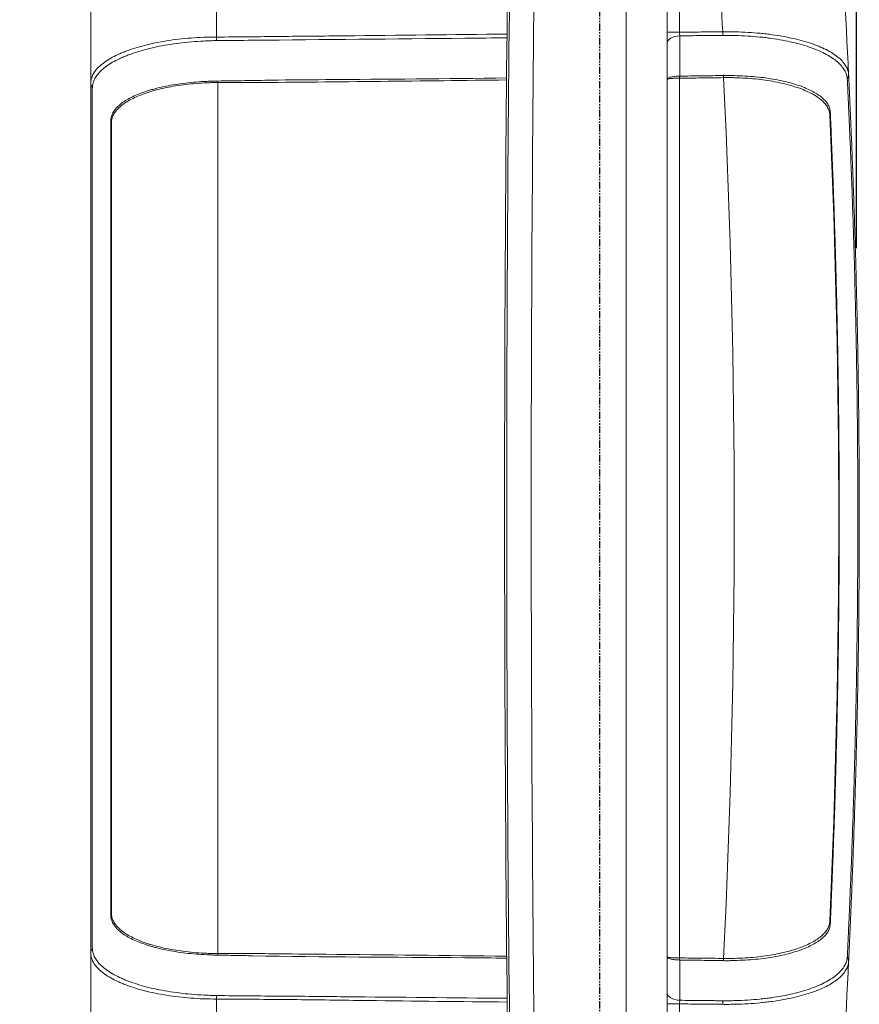
# Model space of a CAD drawing. Units: millimetres. Extents: x 0 to 2446, y 0 to 1540.
# Drawn here: x 719 to 880, y 439 to 627 of the extents above; entities that cross this region are included whole.
import ezdxf

# ---------------------------------------------------------------- set-up
doc = ezdxf.new("R2010")
doc.units = ezdxf.units.MM
doc.header["$LTSCALE"] = 5.5
doc.linetypes.add('PHANTOM', pattern=[0.5, 0.25, -0.05, 0.05, -0.05, 0.05, -0.05])
doc.layers.add('AM_5', color=3, linetype='Continuous', lineweight=25)
doc.styles.get("Standard").update_dxf_attribs({"font": 'ISOCP.SHX', "bigfont": 'EXTFONT.SHX'})
doc.dimstyles.new('AM_JIS$0', dxfattribs={"dimtxt": 3.5, "dimasz": 2.5, "dimexe": 1, "dimexo": 1, "dimgap": 1.5, "dimtad": 3, "dimdsep": 46, "dimtxsty": 'STANDARD', "dimblk": 'OPEN30', "dimcen": 0, "dimclrd": 256, "dimclre": 256, "dimclrt": 2, "dimadec": 0, "dimazin": 2, "dimtp": 0.1, "dimtm": 0.1, "dimtfac": 0.71, "dimtmove": 0, "dimatfit": 3, "dimldrblk": 'OPEN30', "dimfxl": 1, "dimlwd": -1, "dimlwe": -1, "dimarcsym": 0})

# ---------------------------------------------------------------- blocks, each defined once
blk = doc.blocks.new('_Open30')
at = {"color": 0, "linetype": 'ByBlock', "lineweight": -2}
for p, q in [((-1, 0.268), (0, 0)), ((0, 0), (-1, -0.268)), ((0, 0), (-1, 0))]:
    blk.add_line(p, q, dxfattribs=at)
blk = doc.blocks.new('*D9')
at = {"layer": 'AM_5', "linetype": 'ByBlock'}
for p, q in [((719.25, 675.4), (719.25, 835.51)), ((879.25, 583.44), (879.25, 835.51)), ((865.5, 830.01), (733, 830.01))]:
    blk.add_line(p, q, dxfattribs=at)
at = {"layer": 'Defpoints', "color": 0}
for p in [(719.25, 830.01), (719.25, 669.9), (879.25, 577.94)]:
    blk.add_point(p, dxfattribs=at)
at = {"layer": 'AM_5', "xscale": 13.75, "yscale": 13.75, "zscale": 13.75, "rotation": 180}
blk.add_blockref('_Open30', (719.25, 830.01), dxfattribs=at)
at = {"layer": 'AM_5', "xscale": 13.75, "yscale": 13.75, "zscale": 13.75}
blk.add_blockref('_Open30', (879.25, 830.01), dxfattribs=at)
at = {"layer": 'AM_5', "color": 2, "insert": (799.25, 847.88), "char_height": 19.25, "attachment_point": 5}
blk.add_mtext('160', dxfattribs=at)

msp = doc.modelspace()

# ---------------------------------------------------------------- linework, layer by layer
at = {"color": 7, "linetype": 'PHANTOM', "lineweight": 30}
msp.add_line((830.107, 783.152), (830.107, 318.629), dxfattribs=at)
at = {"color": 7, "linetype": 'Continuous', "lineweight": 15}
for p, q in [((835.218, 404.744), (835.218, 658.886)), ((843.088, 658.886), (843.088, 405.686)), ((845.451, 657.543), (845.451, 624.752)), ((732.839, 614.965), (732.839, 642.981)), ((756.91, 642.981), (756.91, 623.823)), ((843.088, 624.752), (845.451, 624.752)), ((845.451, 615.958), (845.451, 447.672)), ((845.452, 615.958), (845.451, 615.958)), ((757.116, 615.125), (757.116, 448.505)), ((736.776, 456.267), (736.776, 607.363)), ((732.839, 448.666), (732.839, 420.65)), ((845.451, 447.672), (845.452, 447.672)), ((756.91, 420.65), (756.91, 439.808)), ((843.088, 438.878), (845.451, 438.878)), ((845.451, 438.878), (845.451, 406.088))]:
    msp.add_line(p, q, dxfattribs=at)
at = {"color": 7, "linetype": 'Continuous', "lineweight": 15, "flags": 128}
for points in [[(843.088, 622.661), (843.133, 622.923), (843.266, 623.175), (843.483, 623.409), (843.776, 623.617), (844.134, 623.791), (844.545, 623.925), (844.994, 624.014), (845.466, 624.056)], [(843.088, 440.969), (843.133, 440.707), (843.266, 440.455), (843.483, 440.221), (843.776, 440.013), (844.134, 439.839), (844.545, 439.706), (844.994, 439.616), (845.466, 439.575)]]:
    msp.add_lwpolyline(points, dxfattribs=at)
at = {"color": 7, "linetype": 'Continuous', "lineweight": 15}
for centre, radius, start, end in [((-879.575, 531.815), 1759.376, 2.762598, 3.87733), ((-877.803, 531.815), 1733.976, 3.074884, 3.87733), ((777.989, 623.806), 21.079, 179.95344, 181.77659), ((837.973, 624.489), 15.706, 358.74453, 1.23357), ((862.871, 616.156), 17.421, 179.34967, 180.65033), ((862.84, 616.137), 17.389, 179.28475, 180.58788), ((871.197, 617.058), 17.375, 181.9134, 183.23428), ((-878.078, 531.815), 1733.976, 357.214612, 2.785388), ((876.615, 616.563), 1.142, 320.53949, 2.49531), ((733.979, 614.971), 1.14, 180.2956, 223.41488), ((733.71, 615.708), 23.413, 358.5721, 359.2892), ((875.29, 608.983), 1.123, 156.768, 182.4556), ((-879.575, 531.815), 1755.439, 357.482063, 2.517937), ((875.33, 608.188), 1.128, 156.98625, 182.43303), ((735.654, 607.362), 1.122, 0.07168, 26.93826), ((735.645, 607.445), 1.133, 0.29473, 26.6209), ((736.636, 580.927), 0.147, 17.05387, 77.25548), ((875.314, 581.079), 0.148, 104.26476, 164.48341), ((736.636, 482.703), 0.147, 282.74378, 342.94687), ((875.314, 482.55), 0.148, 195.5113, 255.73642), ((735.654, 456.269), 1.122, 333.06174, 359.92832), ((735.645, 456.185), 1.133, 333.3796, 359.70567), ((875.29, 454.647), 1.123, 177.5444, 203.232), ((875.33, 455.442), 1.128, 177.56698, 203.01489), ((733.979, 448.66), 1.14, 136.58512, 179.7044), ((733.71, 447.922), 23.413, 0.7108, 1.4279), ((862.871, 447.474), 17.421, 179.34967, 180.65033), ((862.84, 447.494), 17.389, 179.41212, 180.71525), ((871.197, 446.572), 17.375, 176.76572, 178.0866), ((-879.575, 531.815), 1759.376, 356.12267, 357.237402), ((876.615, 447.067), 1.142, 357.50469, 39.46051), ((777.989, 439.825), 21.079, 178.22341, 180.04656), ((837.973, 439.141), 15.706, 358.76643, 1.25547)]:
    msp.add_arc(centre, radius, start, end, dxfattribs=at)
for points in [[(812.735, 417.057), (811.719, 494.843), (811.719, 572.641), (812.735, 650.427)], [(813.141, 650.422), (812.125, 572.64), (812.125, 494.845), (813.141, 417.062)], [(817.829, 650.361), (816.814, 572.62), (816.814, 494.865), (817.829, 417.123)], [(845.451, 624.752), (845.446, 624.504), (845.451, 624.262), (845.466, 624.056)], [(845.466, 624.056), (845.474, 621.671), (845.473, 619.066), (845.452, 616.354)], [(845.451, 616.354), (845.451, 616.354), (845.452, 616.354), (845.452, 616.354)], [(736.654, 607.87), (736.655, 607.898), (736.656, 607.926), (736.657, 607.953)], [(736.777, 607.451), (736.777, 607.422), (736.776, 607.393), (736.776, 607.363)], [(736.776, 456.267), (736.776, 456.237), (736.777, 456.208), (736.777, 456.179)], [(736.657, 455.677), (736.656, 455.704), (736.655, 455.732), (736.654, 455.76)], [(845.452, 447.277), (845.452, 447.277), (845.451, 447.277), (845.451, 447.277)], [(845.452, 447.277), (845.473, 444.564), (845.474, 441.959), (845.466, 439.575)], [(845.466, 439.575), (845.451, 439.369), (845.446, 439.126), (845.451, 438.878)]]:
    msp.add_open_spline(points, degree=3, dxfattribs=at)
for points, knots in [([(732.839, 614.965), (732.839, 615.109), (732.848, 615.249), (732.884, 615.531), (732.911, 615.673), (733.019, 616.097), (733.126, 616.375), (733.41, 616.926), (733.588, 617.197), (734.014, 617.735), (734.265, 618.002), (735.122, 618.794), (735.825, 619.3), (737.072, 620.014), (737.52, 620.244), (738.243, 620.578), (738.493, 620.688), (739.009, 620.903), (739.276, 621.009), (740.645, 621.526), (741.842, 621.902), (743.789, 622.401), (744.464, 622.557), (745.867, 622.844), (746.6, 622.977), (748.83, 623.331), (750.372, 623.518), (752.77, 623.701), (753.583, 623.747), (755.24, 623.807), (756.073, 623.823), (756.91, 623.823)], [0, 0, 0, 0, 0.03125, 0.03125, 0.0625, 0.0625, 0.125, 0.125, 0.1875, 0.1875, 0.25, 0.25, 0.375, 0.375, 0.4375, 0.4375, 0.46875, 0.46875, 0.5, 0.5, 0.625, 0.625, 0.6875, 0.6875, 0.75, 0.75, 0.875, 0.875, 0.9375, 0.9375, 1, 1, 1, 1]), ([(845.451, 624.752), (846.822, 624.767), (848.193, 624.78), (850.249, 624.798), (850.934, 624.803), (852.305, 624.813), (852.991, 624.814), (853.676, 624.828)], [0, 0, 0, 0, 0.5, 0.5, 0.75, 0.75, 1, 1, 1, 1]), ([(853.676, 624.145), (853.334, 624.139), (852.992, 624.137), (852.308, 624.131), (851.966, 624.128), (850.939, 624.118), (848.887, 624.097), (846.834, 624.073), (845.466, 624.056)], [0, 0, 0, 0, 0.125, 0.125, 0.25, 0.25, 0.5, 1, 1, 1, 1]), ([(853.676, 624.828), (854.09, 624.837), (854.501, 624.836), (855.319, 624.829), (855.725, 624.824), (856.938, 624.798), (857.737, 624.769), (859.316, 624.675), (860.097, 624.614), (861.253, 624.502), (861.637, 624.461), (862.392, 624.373), (862.764, 624.325), (864.597, 624.074), (865.979, 623.824), (867.929, 623.375), (868.56, 623.213), (869.758, 622.871), (870.327, 622.691), (871.408, 622.312), (871.919, 622.113), (872.886, 621.697), (873.342, 621.479), (874.617, 620.798), (875.328, 620.32), (876.198, 619.57), (876.455, 619.314), (876.903, 618.791), (877.095, 618.523), (877.405, 617.984), (877.524, 617.712), (877.651, 617.302), (877.685, 617.165), (877.734, 616.89), (877.749, 616.754), (877.756, 616.613)], [0, 0, 0, 0, 0.03125, 0.03125, 0.0625, 0.0625, 0.125, 0.125, 0.1875, 0.1875, 0.21875, 0.21875, 0.25, 0.25, 0.375, 0.375, 0.4375, 0.4375, 0.5, 0.5, 0.5625, 0.5625, 0.625, 0.625, 0.75, 0.75, 0.8125, 0.8125, 0.875, 0.875, 0.9375, 0.9375, 0.96875, 0.96875, 1, 1, 1, 1]), ([(877.497, 615.838), (877.487, 615.98), (877.469, 616.117), (877.414, 616.392), (877.378, 616.53), (877.245, 616.942), (877.121, 617.215), (876.806, 617.758), (876.613, 618.027), (876.163, 618.554), (875.906, 618.812), (875.038, 619.569), (874.332, 620.051), (873.07, 620.737), (872.619, 620.958), (871.663, 621.378), (871.157, 621.579), (870.09, 621.962), (869.528, 622.144), (868.347, 622.49), (867.724, 622.655), (865.8, 623.109), (864.437, 623.363), (862.63, 623.618), (862.264, 623.666), (861.52, 623.755), (861.142, 623.797), (860.002, 623.911), (859.233, 623.973), (857.676, 624.068), (856.888, 624.097), (855.694, 624.128), (855.293, 624.136), (854.488, 624.149), (854.084, 624.152), (853.676, 624.145)], [0, 0, 0, 0, 0.03125, 0.03125, 0.0625, 0.0625, 0.125, 0.125, 0.1875, 0.1875, 0.25, 0.25, 0.375, 0.375, 0.4375, 0.4375, 0.5, 0.5, 0.5625, 0.5625, 0.625, 0.625, 0.75, 0.75, 0.78125, 0.78125, 0.8125, 0.8125, 0.875, 0.875, 0.9375, 0.9375, 0.96875, 0.96875, 1, 1, 1, 1]), ([(756.92, 623.152), (756.714, 623.149), (756.51, 623.142), (756.1, 623.13), (755.896, 623.124), (755.283, 623.102), (754.876, 623.085), (753.658, 623.024), (752.86, 622.972), (750.506, 622.773), (748.989, 622.584), (746.797, 622.223), (746.077, 622.089), (744.698, 621.797), (744.035, 621.64), (742.119, 621.135), (740.942, 620.755), (739.594, 620.234), (739.33, 620.128), (738.821, 619.911), (738.575, 619.801), (737.861, 619.465), (737.418, 619.234), (736.183, 618.518), (735.486, 618.01), (734.629, 617.217), (734.378, 616.95), (733.947, 616.412), (733.766, 616.141), (733.473, 615.592), (733.36, 615.315), (733.243, 614.892), (733.213, 614.75), (733.17, 614.468), (733.156, 614.329), (733.151, 614.187)], [0, 0, 0, 0, 0.015625, 0.015625, 0.03125, 0.03125, 0.0625, 0.0625, 0.125, 0.125, 0.25, 0.25, 0.3125, 0.3125, 0.375, 0.375, 0.5, 0.5, 0.53125, 0.53125, 0.5625, 0.5625, 0.625, 0.625, 0.75, 0.75, 0.8125, 0.8125, 0.875, 0.875, 0.9375, 0.9375, 0.96875, 0.96875, 1, 1, 1, 1]), ([(845.451, 616.354), (845.291, 616.351), (845.135, 616.345), (844.828, 616.326), (844.677, 616.313), (844.39, 616.281), (844.254, 616.262), (843.999, 616.218), (843.878, 616.193), (843.662, 616.138), (843.565, 616.109), (843.396, 616.045), (843.323, 616.011), (843.207, 615.941), (843.163, 615.905), (843.103, 615.83), (843.088, 615.791), (843.088, 615.753)], [0, 0, 0, 0, 0.125, 0.125, 0.25, 0.25, 0.375, 0.375, 0.5, 0.5, 0.625, 0.625, 0.75, 0.75, 0.875, 0.875, 1, 1, 1, 1]), ([(845.451, 615.958), (845.291, 615.957), (845.135, 615.955), (844.828, 615.949), (844.678, 615.944), (844.39, 615.933), (844.254, 615.927), (843.999, 615.912), (843.878, 615.903), (843.662, 615.884), (843.565, 615.874), (843.396, 615.853), (843.323, 615.841), (843.207, 615.817), (843.163, 615.805), (843.103, 615.78), (843.088, 615.766), (843.088, 615.753)], [0, 0, 0, 0, 0.125, 0.125, 0.25, 0.25, 0.375, 0.375, 0.5, 0.5, 0.625, 0.625, 0.75, 0.75, 0.875, 0.875, 1, 1, 1, 1]), ([(845.452, 616.354), (846.849, 616.372), (848.245, 616.391), (850.34, 616.42), (851.039, 616.43), (852.435, 616.442), (853.133, 616.442), (853.831, 616.478)], [0, 0, 0, 0, 0.5, 0.5, 0.75, 0.75, 1, 1, 1, 1]), ([(853.849, 616.078), (853.15, 616.038), (852.45, 616.032), (851.05, 616.015), (850.35, 616.008), (848.251, 615.987), (846.851, 615.972), (845.452, 615.958)], [0, 0, 0, 0, 0.25, 0.25, 0.5, 0.5, 1, 1, 1, 1]), ([(853.831, 616.478), (854.185, 616.496), (854.537, 616.495), (855.239, 616.471), (855.589, 616.458), (856.636, 616.423), (857.322, 616.4), (859.345, 616.295), (860.645, 616.173), (862.525, 615.909), (863.143, 615.808), (864.327, 615.587), (864.897, 615.468), (866.543, 615.085), (867.554, 614.794), (868.712, 614.382), (868.939, 614.297), (869.377, 614.124), (869.589, 614.035), (870.203, 613.766), (870.585, 613.58), (871.649, 613.008), (872.251, 612.604), (872.988, 611.956), (873.205, 611.734), (873.575, 611.285), (873.73, 611.057), (873.918, 610.709), (873.974, 610.593), (874.07, 610.357), (874.11, 610.238), (874.177, 610.005), (874.203, 609.893), (874.242, 609.668), (874.254, 609.553), (874.259, 609.426)], [0, 0, 0, 0, 0.03125, 0.03125, 0.0625, 0.0625, 0.125, 0.125, 0.25, 0.25, 0.3125, 0.3125, 0.375, 0.375, 0.5, 0.5, 0.53125, 0.53125, 0.5625, 0.5625, 0.625, 0.625, 0.75, 0.75, 0.8125, 0.8125, 0.875, 0.875, 0.90625, 0.90625, 0.9375, 0.9375, 0.96875, 0.96875, 1, 1, 1, 1]), ([(874.169, 608.935), (874.163, 609.066), (874.15, 609.185), (874.11, 609.417), (874.082, 609.531), (873.977, 609.884), (873.878, 610.122), (873.622, 610.587), (873.464, 610.816), (873.091, 611.267), (872.873, 611.49), (872.134, 612.143), (871.533, 612.55), (870.473, 613.128), (870.093, 613.316), (869.481, 613.588), (869.271, 613.677), (868.835, 613.852), (868.61, 613.938), (867.46, 614.355), (866.455, 614.65), (864.822, 615.039), (864.257, 615.16), (863.082, 615.385), (862.47, 615.489), (860.605, 615.758), (859.316, 615.885), (857.31, 615.997), (856.63, 616.023), (855.593, 616.062), (855.245, 616.077), (854.549, 616.099), (854.2, 616.098), (853.849, 616.078)], [0, 0, 0, 0, 0.03125, 0.03125, 0.0625, 0.0625, 0.125, 0.125, 0.1875, 0.1875, 0.25, 0.25, 0.375, 0.375, 0.4375, 0.4375, 0.46875, 0.46875, 0.5, 0.5, 0.625, 0.625, 0.6875, 0.6875, 0.75, 0.75, 0.875, 0.875, 0.9375, 0.9375, 0.96875, 0.96875, 1, 1, 1, 1]), ([(877.756, 616.613), (877.765, 616.428), (877.773, 616.249), (877.791, 615.892), (877.799, 615.715), (877.816, 615.358), (877.824, 615.18), (877.841, 614.822), (877.85, 614.641), (877.877, 614.071), (877.896, 613.651), (877.938, 612.749), (877.96, 612.266), (878.031, 610.718), (878.083, 609.553), (878.168, 607.598), (878.197, 606.917), (878.257, 605.508), (878.287, 604.778), (878.38, 602.515), (878.444, 600.907), (878.526, 598.771), (878.543, 598.337), (878.576, 597.457), (878.592, 597.01), (878.642, 595.658), (878.675, 594.743), (878.774, 591.953), (878.838, 590.036), (878.933, 587.073), (878.964, 586.072), (879.026, 584.036), (879.056, 582.999), (879.145, 579.897), (879.2, 577.826), (879.304, 573.679), (879.352, 571.602), (879.486, 565.364), (879.56, 561.195), (879.65, 554.926), (879.676, 552.833), (879.721, 548.644), (879.74, 546.547), (879.77, 542.347), (879.782, 540.244), (879.797, 536.032), (879.801, 533.924), (879.801, 531.815)], [0, 0, 0, 0, 0.015625, 0.015625, 0.03125, 0.03125, 0.046875, 0.046875, 0.0625, 0.0625, 0.09375, 0.09375, 0.125, 0.125, 0.1875, 0.1875, 0.21875, 0.21875, 0.25, 0.25, 0.3125, 0.3125, 0.328125, 0.328125, 0.34375, 0.34375, 0.375, 0.375, 0.4375, 0.4375, 0.46875, 0.46875, 0.5, 0.5, 0.5625, 0.5625, 0.625, 0.625, 0.75, 0.75, 0.8125, 0.8125, 0.875, 0.875, 0.9375, 0.9375, 1, 1, 1, 1]), ([(732.839, 531.815), (732.839, 539.86), (732.839, 547.882), (732.839, 559.883), (732.839, 563.882), (732.839, 571.835), (732.839, 575.792), (732.839, 580.224), (732.839, 580.716), (732.839, 581.699), (732.839, 582.191), (732.839, 583.662), (732.839, 584.636), (732.839, 587.533), (732.839, 589.434), (732.839, 592.238), (732.839, 593.168), (732.839, 594.974), (732.839, 595.855), (732.839, 598.434), (732.839, 600.068), (732.839, 602.391), (732.839, 603.144), (732.839, 604.606), (732.839, 605.318), (732.839, 607.352), (732.839, 608.583), (732.839, 610.804), (732.839, 611.794), (732.839, 613.09), (732.839, 613.494), (732.839, 614.063), (732.839, 614.245), (732.839, 614.604), (732.839, 614.78), (732.839, 614.965)], [0, 0, 0, 0, 0.25, 0.25, 0.375, 0.375, 0.5, 0.5, 0.515625, 0.515625, 0.53125, 0.53125, 0.5625, 0.5625, 0.625, 0.625, 0.65625, 0.65625, 0.6875, 0.6875, 0.75, 0.75, 0.78125, 0.78125, 0.8125, 0.8125, 0.875, 0.875, 0.9375, 0.9375, 0.96875, 0.96875, 0.984375, 0.984375, 1, 1, 1, 1]), ([(733.151, 614.187), (733.144, 614.011), (733.138, 613.844), (733.124, 613.504), (733.118, 613.331), (733.104, 612.784), (733.104, 612.385), (733.109, 611.096), (733.11, 610.114), (733.113, 607.909), (733.114, 606.686), (733.116, 604.664), (733.117, 603.957), (733.118, 602.505), (733.119, 601.757), (733.12, 599.45), (733.121, 597.826), (733.122, 595.264), (733.122, 594.388), (733.123, 592.593), (733.123, 591.67), (733.124, 588.89), (733.124, 587.005), (733.124, 584.611), (733.124, 584.13), (733.124, 583.165), (733.124, 582.681), (733.124, 581.223), (733.124, 580.248), (733.124, 575.373), (733.124, 571.456), (733.124, 563.582), (733.124, 559.624), (733.124, 547.737), (733.124, 539.778), (733.124, 531.815)], [0, 0, 0, 0, 0.015625, 0.015625, 0.03125, 0.03125, 0.0625, 0.0625, 0.125, 0.125, 0.1875, 0.1875, 0.21875, 0.21875, 0.25, 0.25, 0.3125, 0.3125, 0.34375, 0.34375, 0.375, 0.375, 0.4375, 0.4375, 0.453125, 0.453125, 0.46875, 0.46875, 0.5, 0.5, 0.625, 0.625, 0.75, 0.75, 1, 1, 1, 1]), ([(736.657, 607.953), (736.663, 608.069), (736.679, 608.179), (736.721, 608.408), (736.749, 608.526), (736.853, 608.879), (736.95, 609.112), (737.202, 609.575), (737.358, 609.805), (737.73, 610.256), (737.945, 610.476), (738.673, 611.137), (739.268, 611.569), (740.341, 612.173), (740.729, 612.368), (741.551, 612.74), (741.986, 612.919), (742.906, 613.262), (743.39, 613.427), (744.153, 613.667), (744.414, 613.745), (744.948, 613.898), (745.222, 613.973), (746.055, 614.187), (746.628, 614.317), (747.811, 614.553), (748.419, 614.659), (749.672, 614.856), (750.318, 614.947), (751.637, 615.104), (752.305, 615.17), (753.655, 615.277), (754.338, 615.317), (755.374, 615.363), (755.721, 615.376), (756.418, 615.4), (756.769, 615.417), (757.121, 615.418)], [0, 0, 0, 0, 0.03125, 0.03125, 0.0625, 0.0625, 0.125, 0.125, 0.1875, 0.1875, 0.25, 0.25, 0.375, 0.375, 0.4375, 0.4375, 0.5, 0.5, 0.5625, 0.5625, 0.59375, 0.59375, 0.625, 0.625, 0.6875, 0.6875, 0.75, 0.75, 0.8125, 0.8125, 0.875, 0.875, 0.9375, 0.9375, 0.96875, 0.96875, 1, 1, 1, 1]), ([(757.116, 615.125), (756.764, 615.134), (756.416, 615.121), (755.722, 615.098), (755.376, 615.086), (754.346, 615.041), (753.667, 615.002), (752.324, 614.897), (751.66, 614.831), (750.347, 614.674), (749.705, 614.582), (747.836, 614.283), (746.66, 614.047), (745.278, 613.686), (745.006, 613.611), (744.475, 613.455), (744.216, 613.375), (743.457, 613.131), (742.976, 612.962), (742.062, 612.61), (741.629, 612.427), (740.812, 612.045), (740.426, 611.846), (739.359, 611.228), (738.765, 610.788), (738.041, 610.109), (737.827, 609.881), (737.456, 609.418), (737.299, 609.183), (737.048, 608.705), (736.952, 608.46), (736.854, 608.083), (736.828, 607.956), (736.792, 607.703), (736.781, 607.579), (736.777, 607.451)], [0, 0, 0, 0, 0.03125, 0.03125, 0.0625, 0.0625, 0.125, 0.125, 0.1875, 0.1875, 0.25, 0.25, 0.375, 0.375, 0.40625, 0.40625, 0.4375, 0.4375, 0.5, 0.5, 0.5625, 0.5625, 0.625, 0.625, 0.75, 0.75, 0.8125, 0.8125, 0.875, 0.875, 0.9375, 0.9375, 0.96875, 0.96875, 1, 1, 1, 1]), ([(879.52, 531.815), (879.52, 533.901), (879.517, 535.986), (879.504, 540.153), (879.494, 542.233), (879.465, 546.388), (879.447, 548.462), (879.404, 552.607), (879.379, 554.676), (879.293, 560.878), (879.221, 565.003), (879.091, 571.174), (879.044, 573.228), (878.944, 577.332), (878.89, 579.381), (878.817, 581.938), (878.803, 582.45), (878.774, 583.472), (878.759, 583.982), (878.715, 585.499), (878.684, 586.492), (878.589, 589.43), (878.524, 591.331), (878.425, 594.096), (878.392, 595.004), (878.342, 596.343), (878.325, 596.787), (878.292, 597.661), (878.275, 598.091), (878.193, 600.213), (878.128, 601.809), (878.004, 604.804), (877.943, 606.204), (877.829, 608.795), (877.777, 609.955), (877.706, 611.5), (877.684, 611.982), (877.642, 612.883), (877.623, 613.304), (877.597, 613.874), (877.588, 614.055), (877.572, 614.413), (877.563, 614.591), (877.546, 614.947), (877.538, 615.125), (877.519, 615.48), (877.509, 615.657), (877.497, 615.838)], [0, 0, 0, 0, 0.0625, 0.0625, 0.125, 0.125, 0.1875, 0.1875, 0.25, 0.25, 0.375, 0.375, 0.4375, 0.4375, 0.5, 0.5, 0.515625, 0.515625, 0.53125, 0.53125, 0.5625, 0.5625, 0.625, 0.625, 0.65625, 0.65625, 0.671875, 0.671875, 0.6875, 0.6875, 0.75, 0.75, 0.8125, 0.8125, 0.875, 0.875, 0.90625, 0.90625, 0.9375, 0.9375, 0.953125, 0.953125, 0.96875, 0.96875, 0.984375, 0.984375, 1, 1, 1, 1]), ([(877.908, 613.405), (877.907, 613.431), (877.904, 613.484), (877.892, 613.746), (877.876, 614.084), (877.869, 614.238)], [0, 0, 0, 0, 0.3526549, 0.7053218, 1, 1, 1, 1]), ([(874.259, 609.426), (874.264, 609.29), (874.27, 609.16), (874.281, 608.893), (874.287, 608.762), (874.292, 608.629)], [0, 0, 0, 0, 0.5, 0.5, 1, 1, 1, 1]), ([(874.292, 608.629), (874.304, 608.353), (874.316, 608.069), (874.343, 607.442), (874.357, 607.106), (874.403, 606.03), (874.436, 605.224), (874.491, 603.884), (874.511, 603.415), (874.55, 602.433), (874.571, 601.919), (874.634, 600.33), (874.677, 599.206), (874.767, 596.829), (874.813, 595.576), (874.883, 593.599), (874.907, 592.921), (874.955, 591.543), (874.979, 590.845), (875.049, 588.723), (875.096, 587.273), (875.188, 584.303), (875.235, 582.781), (875.277, 581.222)], [0, 0, 0, 0, 0.0625, 0.0625, 0.125, 0.125, 0.25, 0.25, 0.3125, 0.3125, 0.375, 0.375, 0.5, 0.5, 0.625, 0.625, 0.6875, 0.6875, 0.75, 0.75, 0.875, 0.875, 1, 1, 1, 1]), ([(736.668, 581.07), (736.668, 581.827), (736.668, 582.576), (736.668, 584.056), (736.668, 584.787), (736.668, 586.956), (736.667, 588.368), (736.667, 590.435), (736.667, 591.116), (736.666, 592.46), (736.666, 593.117), (736.665, 595.041), (736.665, 596.262), (736.664, 598.581), (736.663, 599.68), (736.661, 601.753), (736.661, 602.726), (736.659, 604.495), (736.658, 605.293), (736.656, 606.362), (736.655, 606.697), (736.654, 607.167), (736.654, 607.317), (736.653, 607.533), (736.652, 607.603), (736.652, 607.738), (736.653, 607.804), (736.654, 607.87)], [0, 0, 0, 0, 0.0625, 0.0625, 0.125, 0.125, 0.25, 0.25, 0.3125, 0.3125, 0.375, 0.375, 0.5, 0.5, 0.625, 0.625, 0.75, 0.75, 0.875, 0.875, 0.9375, 0.9375, 0.96875, 0.96875, 0.984375, 0.984375, 1, 1, 1, 1]), ([(736.668, 531.815), (736.669, 540.08), (736.669, 548.326), (736.669, 560.664), (736.669, 564.767), (736.669, 570.898), (736.669, 572.938), (736.669, 575.992), (736.669, 577.517), (736.668, 579.041), (736.668, 580.056), (736.668, 580.563), (736.668, 581.07)], [0, 0, 0, 0, 0.5, 0.5, 0.75, 0.75, 0.875, 0.875, 0.9375, 0.96875, 0.96875, 1, 1, 1, 1]), ([(875.277, 581.222), (875.305, 580.206), (875.332, 579.187), (875.385, 577.149), (875.411, 576.129), (875.486, 573.068), (875.533, 571.024), (875.662, 564.877), (875.735, 560.765), (875.851, 552.511), (875.895, 548.379), (875.938, 542.173), (875.949, 540.103), (875.964, 535.961), (875.967, 533.889), (875.967, 531.815)], [0, 0, 0, 0, 0.0625, 0.0625, 0.125, 0.125, 0.25, 0.25, 0.5, 0.5, 0.75, 0.75, 0.875, 0.875, 1, 1, 1, 1]), ([(732.839, 448.666), (732.839, 448.851), (732.839, 449.027), (732.839, 449.385), (732.839, 449.568), (732.839, 450.136), (732.839, 450.54), (732.839, 451.837), (732.839, 452.827), (732.839, 455.047), (732.839, 456.279), (732.839, 458.313), (732.839, 459.024), (732.839, 460.486), (732.839, 461.239), (732.839, 463.562), (732.839, 465.196), (732.839, 467.775), (732.839, 468.657), (732.839, 470.463), (732.839, 471.392), (732.839, 474.196), (732.839, 476.098), (732.839, 478.995), (732.839, 479.968), (732.839, 481.439), (732.839, 481.931), (732.839, 482.915), (732.839, 483.407), (732.839, 487.838), (732.839, 491.795), (732.839, 499.748), (732.839, 503.747), (732.839, 515.748), (732.839, 523.771), (732.839, 531.815)], [0, 0, 0, 0, 0.015625, 0.015625, 0.03125, 0.03125, 0.0625, 0.0625, 0.125, 0.125, 0.1875, 0.1875, 0.21875, 0.21875, 0.25, 0.25, 0.3125, 0.3125, 0.34375, 0.34375, 0.375, 0.375, 0.4375, 0.4375, 0.46875, 0.46875, 0.484375, 0.484375, 0.5, 0.5, 0.625, 0.625, 0.75, 0.75, 1, 1, 1, 1]), ([(733.124, 531.815), (733.124, 523.851), (733.124, 515.908), (733.124, 504.026), (733.124, 500.066), (733.124, 492.19), (733.124, 488.271), (733.124, 483.395), (733.124, 482.42), (733.124, 480.962), (733.124, 480.477), (733.124, 479.512), (733.124, 479.031), (733.124, 476.637), (733.124, 474.751), (733.123, 471.969), (733.123, 471.046), (733.122, 469.251), (733.122, 468.375), (733.121, 465.811), (733.12, 464.187), (733.119, 461.879), (733.118, 461.131), (733.117, 459.678), (733.116, 458.971), (733.114, 456.948), (733.113, 455.725), (733.11, 453.518), (733.109, 452.536), (733.104, 451.247), (733.104, 450.848), (733.118, 450.3), (733.124, 450.127), (733.138, 449.787), (733.144, 449.62), (733.151, 449.443)], [0, 0, 0, 0, 0.25, 0.25, 0.375, 0.375, 0.5, 0.5, 0.53125, 0.53125, 0.546875, 0.546875, 0.5625, 0.5625, 0.625, 0.625, 0.65625, 0.65625, 0.6875, 0.6875, 0.75, 0.75, 0.78125, 0.78125, 0.8125, 0.8125, 0.875, 0.875, 0.9375, 0.9375, 0.96875, 0.96875, 0.984375, 0.984375, 1, 1, 1, 1]), ([(736.668, 482.56), (736.668, 483.067), (736.668, 483.574), (736.668, 484.589), (736.669, 486.112), (736.669, 489.671), (736.669, 492.728), (736.669, 498.855), (736.669, 502.953), (736.669, 511.179), (736.669, 515.301), (736.669, 523.553), (736.668, 527.683), (736.668, 531.815)], [0, 0, 0, 0, 0.03125, 0.03125, 0.0625, 0.125, 0.25, 0.25, 0.5, 0.5, 0.75, 0.75, 1, 1, 1, 1]), ([(875.967, 531.815), (875.967, 529.744), (875.964, 527.669), (875.949, 523.527), (875.938, 521.457), (875.895, 515.251), (875.851, 511.118), (875.735, 502.864), (875.662, 498.751), (875.533, 492.605), (875.486, 490.56), (875.411, 487.499), (875.385, 486.48), (875.332, 484.442), (875.305, 483.424), (875.277, 482.407)], [0, 0, 0, 0, 0.125, 0.125, 0.25, 0.25, 0.5, 0.5, 0.75, 0.75, 0.875, 0.875, 0.9375, 0.9375, 1, 1, 1, 1]), ([(877.497, 447.792), (877.509, 447.971), (877.519, 448.146), (877.537, 448.497), (877.546, 448.673), (877.562, 449.024), (877.571, 449.2), (877.587, 449.554), (877.596, 449.733), (877.622, 450.294), (877.641, 450.708), (877.681, 451.597), (877.703, 452.074), (877.773, 453.601), (877.825, 454.752), (877.911, 456.684), (877.94, 457.357), (878, 458.75), (878.03, 459.471), (878.124, 461.709), (878.188, 463.3), (878.271, 465.414), (878.287, 465.844), (878.32, 466.715), (878.337, 467.158), (878.387, 468.494), (878.42, 469.4), (878.519, 472.16), (878.584, 474.058), (878.679, 476.99), (878.711, 477.981), (878.77, 480), (878.798, 481.026), (878.886, 484.097), (878.94, 486.149), (879.041, 490.261), (879.088, 492.321), (879.219, 498.515), (879.292, 502.663), (879.378, 508.896), (879.404, 510.975), (879.447, 515.135), (879.465, 517.217), (879.494, 521.383), (879.504, 523.468), (879.517, 527.64), (879.52, 529.727), (879.52, 531.815)], [0, 0, 0, 0, 0.015625, 0.015625, 0.03125, 0.03125, 0.046875, 0.046875, 0.0625, 0.0625, 0.09375, 0.09375, 0.125, 0.125, 0.1875, 0.1875, 0.21875, 0.21875, 0.25, 0.25, 0.3125, 0.3125, 0.328125, 0.328125, 0.34375, 0.34375, 0.375, 0.375, 0.4375, 0.4375, 0.46875, 0.46875, 0.5, 0.5, 0.5625, 0.5625, 0.625, 0.625, 0.75, 0.75, 0.8125, 0.8125, 0.875, 0.875, 0.9375, 0.9375, 1, 1, 1, 1]), ([(879.801, 531.815), (879.801, 529.706), (879.797, 527.598), (879.782, 523.387), (879.77, 521.283), (879.74, 517.084), (879.721, 514.987), (879.676, 510.797), (879.65, 508.705), (879.56, 502.436), (879.486, 498.267), (879.352, 492.029), (879.304, 489.952), (879.2, 485.805), (879.145, 483.734), (879.056, 480.632), (879.026, 479.595), (878.964, 477.559), (878.933, 476.557), (878.838, 473.595), (878.774, 471.678), (878.675, 468.888), (878.642, 467.972), (878.592, 466.621), (878.576, 466.173), (878.543, 465.293), (878.526, 464.86), (878.444, 462.723), (878.38, 461.115), (878.287, 458.852), (878.257, 458.123), (878.197, 456.714), (878.168, 456.033), (878.083, 454.078), (878.031, 452.912), (877.96, 451.364), (877.938, 450.881), (877.896, 449.98), (877.877, 449.56), (877.85, 448.99), (877.841, 448.808), (877.824, 448.45), (877.816, 448.272), (877.799, 447.916), (877.791, 447.738), (877.773, 447.381), (877.765, 447.202), (877.756, 447.017)], [0, 0, 0, 0, 0.0625, 0.0625, 0.125, 0.125, 0.1875, 0.1875, 0.25, 0.25, 0.375, 0.375, 0.4375, 0.4375, 0.5, 0.5, 0.53125, 0.53125, 0.5625, 0.5625, 0.625, 0.625, 0.65625, 0.65625, 0.671875, 0.671875, 0.6875, 0.6875, 0.75, 0.75, 0.78125, 0.78125, 0.8125, 0.8125, 0.875, 0.875, 0.90625, 0.90625, 0.9375, 0.9375, 0.953125, 0.953125, 0.96875, 0.96875, 0.984375, 0.984375, 1, 1, 1, 1]), ([(736.654, 455.76), (736.653, 455.827), (736.652, 455.892), (736.652, 456.028), (736.653, 456.098), (736.654, 456.313), (736.654, 456.464), (736.655, 456.932), (736.656, 457.267), (736.658, 458.331), (736.659, 459.123), (736.66, 460.436), (736.66, 460.894), (736.661, 461.854), (736.662, 462.357), (736.663, 463.909), (736.664, 465.007), (736.665, 467.325), (736.665, 468.544), (736.666, 471.107), (736.667, 472.456), (736.667, 475.236), (736.668, 476.657), (736.668, 478.835), (736.668, 479.569), (736.668, 481.053), (736.668, 481.803), (736.668, 482.56)], [0, 0, 0, 0, 0.015625, 0.015625, 0.03125, 0.03125, 0.0625, 0.0625, 0.125, 0.125, 0.25, 0.25, 0.3125, 0.3125, 0.375, 0.375, 0.5, 0.5, 0.625, 0.625, 0.75, 0.75, 0.875, 0.875, 0.9375, 0.9375, 1, 1, 1, 1]), ([(875.277, 482.407), (875.235, 480.85), (875.188, 479.33), (875.096, 476.363), (875.05, 474.915), (874.979, 472.796), (874.955, 472.098), (874.908, 470.722), (874.884, 470.044), (874.814, 468.069), (874.767, 466.817), (874.678, 464.442), (874.634, 463.318), (874.572, 461.73), (874.551, 461.216), (874.511, 460.234), (874.492, 459.764), (874.437, 458.422), (874.403, 457.613), (874.358, 456.532), (874.343, 456.194), (874.316, 455.564), (874.304, 455.279), (874.292, 455.002)], [0, 0, 0, 0, 0.125, 0.125, 0.25, 0.25, 0.3125, 0.3125, 0.375, 0.375, 0.5, 0.5, 0.625, 0.625, 0.6875, 0.6875, 0.75, 0.75, 0.875, 0.875, 0.9375, 0.9375, 1, 1, 1, 1]), ([(736.777, 456.179), (736.781, 456.051), (736.792, 455.927), (736.828, 455.674), (736.854, 455.547), (736.953, 455.17), (737.048, 454.925), (737.299, 454.447), (737.456, 454.212), (737.827, 453.749), (738.041, 453.521), (738.766, 452.842), (739.359, 452.402), (740.427, 451.785), (740.813, 451.585), (741.63, 451.204), (742.062, 451.02), (742.976, 450.669), (743.457, 450.5), (744.216, 450.255), (744.475, 450.175), (745.006, 450.02), (745.279, 449.944), (746.66, 449.583), (747.836, 449.348), (749.705, 449.048), (750.347, 448.957), (751.66, 448.799), (752.324, 448.733), (753.667, 448.629), (754.347, 448.589), (755.376, 448.545), (755.722, 448.532), (756.416, 448.509), (756.764, 448.496), (757.116, 448.505)], [0, 0, 0, 0, 0.03125, 0.03125, 0.0625, 0.0625, 0.125, 0.125, 0.1875, 0.1875, 0.25, 0.25, 0.375, 0.375, 0.4375, 0.4375, 0.5, 0.5, 0.5625, 0.5625, 0.59375, 0.59375, 0.625, 0.625, 0.75, 0.75, 0.8125, 0.8125, 0.875, 0.875, 0.9375, 0.9375, 0.96875, 0.96875, 1, 1, 1, 1]), ([(757.121, 448.212), (756.769, 448.213), (756.418, 448.23), (755.721, 448.254), (755.374, 448.267), (754.338, 448.313), (753.655, 448.354), (752.305, 448.46), (751.638, 448.526), (750.318, 448.684), (749.672, 448.775), (748.42, 448.971), (747.811, 449.077), (746.629, 449.313), (746.055, 449.444), (745.222, 449.658), (744.948, 449.732), (744.414, 449.885), (744.154, 449.964), (743.391, 450.204), (742.906, 450.368), (741.987, 450.711), (741.551, 450.89), (740.729, 451.262), (740.341, 451.457), (739.268, 452.061), (738.673, 452.493), (737.945, 453.154), (737.73, 453.374), (737.358, 453.825), (737.202, 454.055), (736.95, 454.518), (736.853, 454.751), (736.749, 455.104), (736.722, 455.221), (736.679, 455.451), (736.663, 455.561), (736.657, 455.677)], [0, 0, 0, 0, 0.03125, 0.03125, 0.0625, 0.0625, 0.125, 0.125, 0.1875, 0.1875, 0.25, 0.25, 0.3125, 0.3125, 0.375, 0.375, 0.40625, 0.40625, 0.4375, 0.4375, 0.5, 0.5, 0.5625, 0.5625, 0.625, 0.625, 0.75, 0.75, 0.8125, 0.8125, 0.875, 0.875, 0.9375, 0.9375, 0.96875, 0.96875, 1, 1, 1, 1]), ([(874.259, 454.204), (874.254, 454.078), (874.242, 453.963), (874.203, 453.737), (874.177, 453.625), (874.11, 453.392), (874.07, 453.273), (873.974, 453.038), (873.918, 452.921), (873.73, 452.573), (873.575, 452.345), (873.205, 451.896), (872.988, 451.674), (872.251, 451.026), (871.649, 450.623), (870.585, 450.05), (870.203, 449.864), (869.589, 449.595), (869.377, 449.507), (868.939, 449.333), (868.712, 449.248), (867.554, 448.836), (866.543, 448.546), (864.897, 448.163), (864.327, 448.043), (863.143, 447.822), (862.525, 447.721), (860.645, 447.458), (859.345, 447.335), (857.322, 447.231), (856.636, 447.207), (855.589, 447.172), (855.239, 447.159), (854.537, 447.136), (854.185, 447.134), (853.831, 447.152)], [0, 0, 0, 0, 0.03125, 0.03125, 0.0625, 0.0625, 0.09375, 0.09375, 0.125, 0.125, 0.1875, 0.1875, 0.25, 0.25, 0.375, 0.375, 0.4375, 0.4375, 0.46875, 0.46875, 0.5, 0.5, 0.625, 0.625, 0.6875, 0.6875, 0.75, 0.75, 0.875, 0.875, 0.9375, 0.9375, 0.96875, 0.96875, 1, 1, 1, 1]), ([(853.849, 447.553), (854.2, 447.533), (854.549, 447.532), (855.245, 447.554), (855.593, 447.569), (856.63, 447.607), (857.31, 447.633), (859.316, 447.745), (860.605, 447.872), (862.47, 448.142), (863.082, 448.245), (864.257, 448.47), (864.822, 448.591), (866.455, 448.981), (867.46, 449.275), (868.61, 449.692), (868.835, 449.778), (869.271, 449.953), (869.481, 450.043), (870.093, 450.315), (870.473, 450.502), (871.533, 451.08), (872.134, 451.488), (872.873, 452.14), (873.091, 452.363), (873.464, 452.815), (873.622, 453.044), (873.878, 453.509), (873.977, 453.747), (874.082, 454.099), (874.11, 454.214), (874.15, 454.445), (874.163, 454.564), (874.169, 454.695)], [0, 0, 0, 0, 0.03125, 0.03125, 0.0625, 0.0625, 0.125, 0.125, 0.25, 0.25, 0.3125, 0.3125, 0.375, 0.375, 0.5, 0.5, 0.53125, 0.53125, 0.5625, 0.5625, 0.625, 0.625, 0.75, 0.75, 0.8125, 0.8125, 0.875, 0.875, 0.9375, 0.9375, 0.96875, 0.96875, 1, 1, 1, 1]), ([(874.292, 455.002), (874.287, 454.869), (874.281, 454.738), (874.27, 454.471), (874.264, 454.34), (874.259, 454.204)], [0, 0, 0, 0, 0.5, 0.5, 1, 1, 1, 1]), ([(877.885, 449.73), (877.886, 449.76), (877.896, 449.966), (877.904, 450.138), (877.906, 450.197), (877.908, 450.226)], [0, 0, 0, 0, 0.0780343, 0.5390251, 1, 1, 1, 1]), ([(756.91, 439.808), (756.073, 439.808), (755.24, 439.824), (753.583, 439.884), (752.77, 439.929), (750.372, 440.112), (748.83, 440.299), (746.6, 440.654), (745.867, 440.786), (744.464, 441.074), (743.789, 441.229), (741.842, 441.729), (740.645, 442.104), (739.276, 442.621), (739.009, 442.727), (738.493, 442.942), (738.243, 443.052), (737.52, 443.386), (737.072, 443.617), (735.825, 444.33), (735.122, 444.836), (734.265, 445.628), (734.014, 445.895), (733.588, 446.433), (733.41, 446.705), (733.126, 447.255), (733.019, 447.534), (732.911, 447.958), (732.884, 448.1), (732.848, 448.382), (732.839, 448.522), (732.839, 448.666)], [0, 0, 0, 0, 0.0625, 0.0625, 0.125, 0.125, 0.25, 0.25, 0.3125, 0.3125, 0.375, 0.375, 0.5, 0.5, 0.53125, 0.53125, 0.5625, 0.5625, 0.625, 0.625, 0.75, 0.75, 0.8125, 0.8125, 0.875, 0.875, 0.9375, 0.9375, 0.96875, 0.96875, 1, 1, 1, 1]), ([(733.151, 449.443), (733.156, 449.301), (733.17, 449.162), (733.213, 448.88), (733.243, 448.738), (733.36, 448.316), (733.473, 448.038), (733.766, 447.489), (733.947, 447.218), (734.378, 446.681), (734.629, 446.414), (735.486, 445.62), (736.183, 445.113), (737.418, 444.397), (737.861, 444.165), (738.575, 443.829), (738.821, 443.719), (739.33, 443.503), (739.594, 443.396), (740.942, 442.875), (742.119, 442.495), (744.035, 441.99), (744.698, 441.833), (746.077, 441.542), (746.797, 441.408), (748.989, 441.047), (750.506, 440.858), (752.86, 440.659), (753.658, 440.606), (754.876, 440.546), (755.283, 440.529), (755.896, 440.507), (756.1, 440.5), (756.51, 440.488), (756.714, 440.481), (756.92, 440.478)], [0, 0, 0, 0, 0.03125, 0.03125, 0.0625, 0.0625, 0.125, 0.125, 0.1875, 0.1875, 0.25, 0.25, 0.375, 0.375, 0.4375, 0.4375, 0.46875, 0.46875, 0.5, 0.5, 0.625, 0.625, 0.6875, 0.6875, 0.75, 0.75, 0.875, 0.875, 0.9375, 0.9375, 0.96875, 0.96875, 0.984375, 0.984375, 1, 1, 1, 1]), ([(845.451, 447.277), (845.291, 447.279), (845.135, 447.285), (844.828, 447.304), (844.677, 447.317), (844.39, 447.349), (844.254, 447.368), (843.999, 447.412), (843.878, 447.438), (843.662, 447.492), (843.565, 447.522), (843.396, 447.585), (843.323, 447.619), (843.207, 447.689), (843.163, 447.725), (843.103, 447.8), (843.088, 447.839), (843.088, 447.877)], [0, 0, 0, 0, 0.125, 0.125, 0.25, 0.25, 0.375, 0.375, 0.5, 0.5, 0.625, 0.625, 0.75, 0.75, 0.875, 0.875, 1, 1, 1, 1]), ([(845.451, 447.672), (845.291, 447.673), (845.135, 447.675), (844.828, 447.682), (844.678, 447.686), (844.39, 447.697), (844.254, 447.704), (843.999, 447.719), (843.878, 447.727), (843.662, 447.746), (843.565, 447.756), (843.396, 447.778), (843.323, 447.789), (843.207, 447.813), (843.163, 447.825), (843.103, 447.851), (843.088, 447.864), (843.088, 447.877)], [0, 0, 0, 0, 0.125, 0.125, 0.25, 0.25, 0.375, 0.375, 0.5, 0.5, 0.625, 0.625, 0.75, 0.75, 0.875, 0.875, 1, 1, 1, 1]), ([(845.452, 447.672), (846.851, 447.658), (848.251, 447.644), (850.35, 447.622), (851.05, 447.615), (852.45, 447.599), (853.15, 447.592), (853.849, 447.553)], [0, 0, 0, 0, 0.5, 0.5, 0.75, 0.75, 1, 1, 1, 1]), ([(853.831, 447.152), (853.134, 447.188), (852.435, 447.188), (851.039, 447.201), (850.34, 447.211), (848.245, 447.239), (846.849, 447.258), (845.452, 447.277)], [0, 0, 0, 0, 0.25, 0.25, 0.5, 0.5, 1, 1, 1, 1]), ([(853.676, 439.485), (854.084, 439.478), (854.488, 439.481), (855.293, 439.494), (855.694, 439.502), (856.888, 439.533), (857.676, 439.563), (859.233, 439.657), (860.002, 439.719), (861.142, 439.833), (861.52, 439.875), (862.264, 439.965), (862.63, 440.013), (864.437, 440.268), (865.8, 440.521), (867.724, 440.976), (868.347, 441.14), (869.528, 441.486), (870.09, 441.668), (871.157, 442.051), (871.663, 442.252), (872.619, 442.673), (873.07, 442.893), (874.332, 443.579), (875.038, 444.062), (875.906, 444.818), (876.163, 445.076), (876.613, 445.603), (876.806, 445.873), (877.121, 446.415), (877.245, 446.688), (877.378, 447.1), (877.414, 447.238), (877.469, 447.514), (877.487, 447.651), (877.497, 447.792)], [0, 0, 0, 0, 0.03125, 0.03125, 0.0625, 0.0625, 0.125, 0.125, 0.1875, 0.1875, 0.21875, 0.21875, 0.25, 0.25, 0.375, 0.375, 0.4375, 0.4375, 0.5, 0.5, 0.5625, 0.5625, 0.625, 0.625, 0.75, 0.75, 0.8125, 0.8125, 0.875, 0.875, 0.9375, 0.9375, 0.96875, 0.96875, 1, 1, 1, 1]), ([(877.756, 447.017), (877.749, 446.876), (877.734, 446.74), (877.685, 446.465), (877.651, 446.328), (877.524, 445.918), (877.405, 445.647), (877.095, 445.107), (876.903, 444.839), (876.455, 444.317), (876.198, 444.061), (875.328, 443.31), (874.617, 442.832), (873.342, 442.152), (872.886, 441.934), (871.919, 441.517), (871.408, 441.318), (870.327, 440.94), (869.758, 440.759), (868.56, 440.417), (867.929, 440.255), (865.979, 439.806), (864.597, 439.556), (862.764, 439.305), (862.392, 439.258), (861.637, 439.17), (861.253, 439.129), (860.097, 439.016), (859.316, 438.955), (857.737, 438.861), (856.938, 438.832), (855.725, 438.807), (855.319, 438.801), (854.501, 438.794), (854.09, 438.794), (853.676, 438.803)], [0, 0, 0, 0, 0.03125, 0.03125, 0.0625, 0.0625, 0.125, 0.125, 0.1875, 0.1875, 0.25, 0.25, 0.375, 0.375, 0.4375, 0.4375, 0.5, 0.5, 0.5625, 0.5625, 0.625, 0.625, 0.75, 0.75, 0.78125, 0.78125, 0.8125, 0.8125, 0.875, 0.875, 0.9375, 0.9375, 0.96875, 0.96875, 1, 1, 1, 1]), ([(853.676, 438.803), (852.991, 438.817), (852.305, 438.817), (850.934, 438.827), (848.878, 438.844), (846.822, 438.864), (845.451, 438.878)], [0, 0, 0, 0, 0.25, 0.25, 0.5, 1, 1, 1, 1]), ([(845.466, 439.575), (846.834, 439.558), (848.203, 439.542), (850.255, 439.52), (850.939, 439.513), (851.966, 439.503), (852.308, 439.499), (852.992, 439.494), (853.334, 439.491), (853.676, 439.485)], [0, 0, 0, 0, 0.5, 0.5, 0.75, 0.75, 0.875, 0.875, 1, 1, 1, 1])]:
    msp.add_open_spline(points, degree=3, knots=knots, dxfattribs=at)
at = {"color": 8, "linetype": 'Continuous', "lineweight": 15}
for points, knots in [([(756.91, 623.823), (758.95, 623.834), (763.031, 623.857), (771.192, 623.969), (787.667, 624.115), (802.101, 624.278), (812.454, 624.394)], [0, 0, 0, 0, 0.1101987, 0.2203997, 0.4408003, 1, 1, 1, 1]), ([(812.448, 623.679), (809.756, 623.653), (793.535, 623.493), (775.026, 623.313), (759.209, 623.172), (756.92, 623.152)], [0, 0, 0, 0, 0.1454546, 0.8763235, 1, 1, 1, 1]), ([(757.121, 615.418), (758.841, 615.439), (762.28, 615.482), (769.159, 615.62), (785.86, 615.718), (800.838, 615.875), (812.376, 615.995)], [0, 0, 0, 0, 0.0933933, 0.1867894, 0.3735705, 1, 1, 1, 1]), ([(812.373, 615.627), (796.276, 615.429), (779.018, 615.217), (760.598, 615.096), (758.277, 615.115), (757.116, 615.125)], [0, 0, 0, 0, 0.8739629, 0.9369779, 1, 1, 1, 1]), ([(757.116, 448.505), (758.837, 448.524), (762.279, 448.56), (769.163, 448.441), (785.873, 448.305), (800.861, 448.135), (812.407, 448.003)], [0, 0, 0, 0, 0.0933647, 0.1867459, 0.3735291, 1, 1, 1, 1]), ([(812.411, 447.635), (809.731, 447.661), (793.524, 447.82), (776.199, 447.813), (760.454, 448.158), (758.232, 448.194), (757.121, 448.212)], [0, 0, 0, 0, 0.1454072, 0.8793776, 0.9396896, 1, 1, 1, 1]), ([(812.5, 439.236), (803.593, 439.322), (789.874, 439.455), (771.345, 439.723), (761.721, 439.78), (756.91, 439.808)], [0, 0, 0, 0, 0.4806955, 0.7403508, 1, 1, 1, 1]), ([(756.92, 440.478), (758.961, 440.456), (763.042, 440.41), (771.208, 440.359), (787.69, 440.189), (802.132, 440.05), (812.493, 439.95)], [0, 0, 0, 0, 0.1101841, 0.2203715, 0.4407421, 1, 1, 1, 1])]:
    msp.add_open_spline(points, degree=3, knots=knots, dxfattribs=at)

# ---------------------------------------------------------------- dimensions: what is measured, and where the dimension line sits
at = {"layer": 'AM_5'}
dim = msp.add_linear_dim(base=(719.253, 830.007), p1=(879.253, 577.945), p2=(719.253, 669.897), dimstyle='AM_JIS$0', override={"dimscale": 5.5, "dimblk1": 'Open30', "dimblk2": 'Open30', "dimtdec": 3, "dimtzin": 0, "dimarcsym": 1}, dxfattribs=at)
dim.commit()
dim.dimension.update_dxf_attribs({"geometry": '*D9', "text_midpoint": (799.253, 847.882)})

doc.saveas('drawing.dxf')
